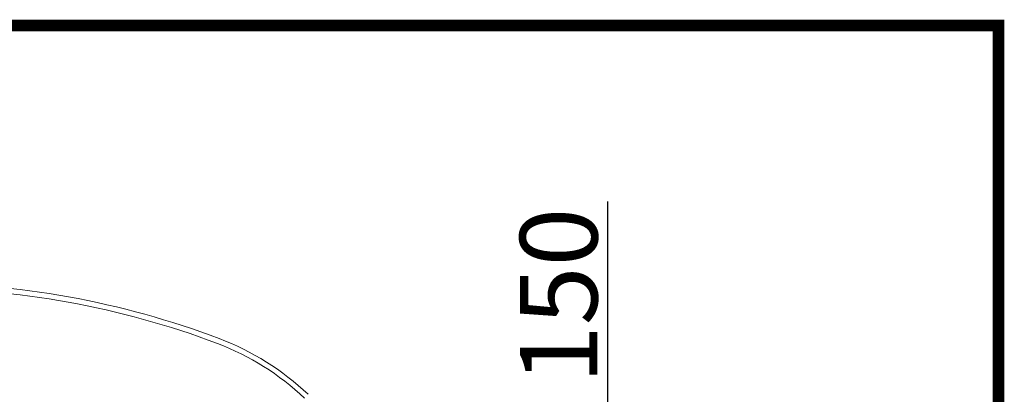
# Model space of a CAD drawing. Units: millimetres. Extents: x 469 to 2502, y 3134 to 6009.
# Drawn here: x 2209 to 2463, y 5873 to 5970 of the extents above; entities that cross this region are included whole.
import ezdxf

# ---------------------------------------------------------------- set-up
doc = ezdxf.new("R2010")
doc.units = ezdxf.units.MM
doc.header["$LTSCALE"] = 30
doc.layers.get('Defpoints').update_dxf_attribs({"lineweight": 9})
doc.layers.add('FAKRO TEXT', color=80, linetype='Continuous', lineweight=9)
doc.layers.add('FAKRO WINDOW', color=7, linetype='Continuous', lineweight=20)
doc.styles.add('FAKRO', font='ARIAL.TTF')
doc.styles.get("Standard").update_dxf_attribs({"font": 'ARIAL.TTF'})
doc.dimstyles.new('FAKRO', dxfattribs={"dimscale": 5, "dimtxt": 2, "dimasz": 1.5, "dimexe": 2, "dimexo": 15, "dimgap": 0.5, "dimtad": 1, "dimdec": 0, "dimrnd": 0.1, "dimzin": 1, "dimdsep": 46, "dimtxsty": 'Standard', "dimblk": 'OBLIQUE', "dimcen": 2, "dimclrd": 3, "dimclre": 3, "dimclrt": 3, "dimadec": 0, "dimazin": 0, "dimtfac": 1, "dimtdec": 0, "dimtix": 1, "dimtmove": 2, "dimatfit": 3, "dimldrblk": 'OBLIQUE', "dimfxl": 0, "dimtolj": 1, "dimarcsym": 0})

# ---------------------------------------------------------------- blocks, each defined once
blk = doc.blocks.new('_Oblique')
at = {"color": 0, "linetype": 'ByBlock', "lineweight": -2}
blk.add_line((-0.5, -0.5), (0.5, 0.5), dxfattribs=at)
blk = doc.blocks.new('*D29')
at = {"layer": 'Defpoints', "color": 0, "transparency": 16777216}
for p in [(2301.49, 5806.64), (2360.71, 5806.64), (2303, 5739.03)]:
    blk.add_point(p, dxfattribs=at)
at = {"layer": 'FAKRO TEXT', "color": 3, "lineweight": -2, "transparency": 16777216}
for p, q in [((2360.71, 5806.64), (2360.71, 5923.12)), ((2301.49, 5806.64), (2370.71, 5806.64)), ((2360.71, 5739.03), (2360.71, 5806.64)), ((2303, 5739.03), (2370.71, 5739.03))]:
    blk.add_line(p, q, dxfattribs=at)
at = {"layer": 'FAKRO TEXT', "color": 3, "lineweight": -2, "transparency": 16777216, "xscale": 7.5, "yscale": 7.5, "zscale": 7.5}
for p, rotation in [((2360.71, 5806.64), 90), ((2360.71, 5739.03), 270)]:
    blk.add_blockref('_Oblique', p, dxfattribs=dict(at, rotation=rotation))
at = {"layer": 'FAKRO TEXT', "color": 3, "transparency": 16777216, "insert": (2347.99, 5868.63), "char_height": 20, "attachment_point": 5, "rotation": 90, "style": 'FAKRO'}
blk.add_mtext('\\A1;max 150', dxfattribs=at)
blk = doc.blocks.new('sk')
at = {"layer": 'FAKRO WINDOW', "linetype": 'Continuous'}
for centre, radius, start, end in [((-143.9, -156.32), 219.12, 57.6391, 78.7856), ((-143.9, -156.32), 217.77, 57.6391, 78.7151), ((-63.47, -29.39), 68.85, 35, 57.6391), ((-63.47, -29.39), 67.5, 35, 57.6391)]:
    blk.add_arc(centre, radius, start, end, dxfattribs=at)
blk = doc.blocks.new('A$C6CFB34F7')
at = {"rotation": 11.61994143625407}
blk.add_blockref('sk', (317.78, 174.06), dxfattribs=at)

msp = doc.modelspace()

# ---------------------------------------------------------------- linework, layer by layer
at = {"layer": 'FAKRO TEXT', "const_width": 3}
msp.add_lwpolyline([(2461.52, 5968.47), (561.52, 5968.47), (561.52, 3198.29), (2461.52, 3198.29)], close=True, dxfattribs=at)
at = {"layer": 'FAKRO TEXT'}
msp.add_lwpolyline([(2461.52, 5968.47), (1845.86, 5968.47), (1845.86, 5491.69), (2461.52, 5491.69)], close=True, dxfattribs=at)

# ---------------------------------------------------------------- block references
at = {"layer": 'FAKRO WINDOW'}
msp.add_blockref('A$C6CFB34F7', (1974.47, 5690.88), dxfattribs=at)

# ---------------------------------------------------------------- dimensions: what is measured, and where the dimension line sits
at = {"layer": 'FAKRO TEXT'}
dim = msp.add_linear_dim(base=(2360.71, 5806.64), p1=(2303, 5739.03), p2=(2301.49, 5806.64), angle=90, text='max 150', dimstyle='FAKRO', override={"dimtxt": 4, "dimexo": 0, "dimtxsty": 'FAKRO', "dimtmove": 0}, dxfattribs=at)
dim.commit()
dim.dimension.update_dxf_attribs({"geometry": '*D29', "text_midpoint": (2360.71, 5868.63), "dimtype": 160})

doc.saveas('drawing.dxf')
